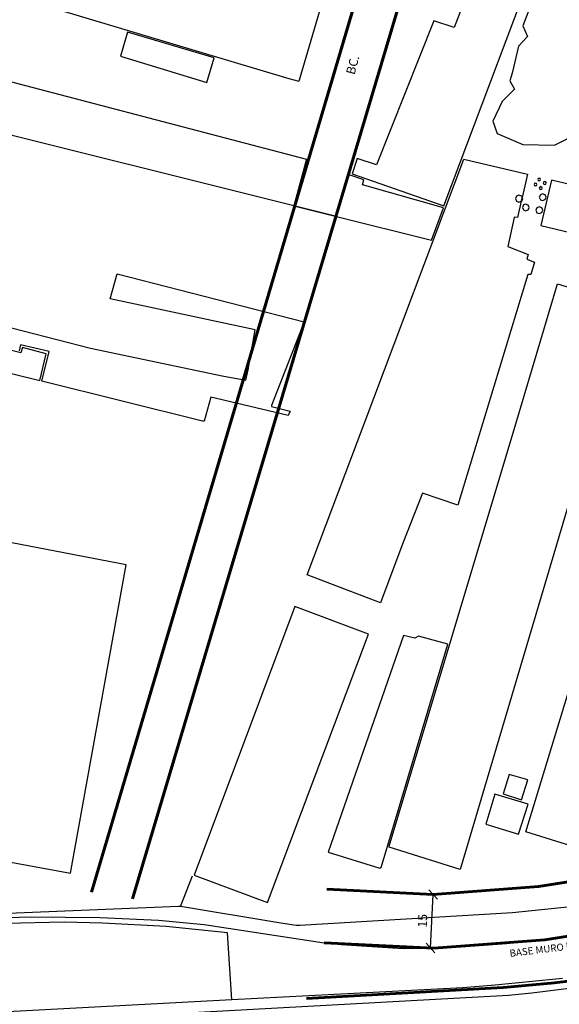
# Model space of a CAD drawing. Units: millimetres. Extents: x 180563 to 185526, y 1679818 to 1682911.
# Drawn here: x 181232 to 181383, y 1680215 to 1680490 of the extents above; entities that cross this region are included whole.
import ezdxf
from ezdxf.enums import TextEntityAlignment as Align

# ---------------------------------------------------------------- set-up
doc = ezdxf.new("R2010")
doc.units = ezdxf.units.MM
doc.header["$LTSCALE"] = 5
doc.header["$PDMODE"] = 2
doc.header["$PDSIZE"] = 5
doc.layers.add('Cotas_Coordenadas', color=7, linetype='Continuous', lineweight=20)
doc.layers.add('Traçado_Viário', color=7, linetype='Continuous', lineweight=60)
for name, color, linetype in [('V-BANHADO', 102, 'Continuous'), ('V-BITOLA_NORMAL', 6, 'Continuous'), ('V-EDIFICACAO', 11, 'Continuous'), ('V-LOTE', 1, 'Continuous'), ('V-NOME_DOS_LOGRADOUROS', 41, 'Continuous'), ('V-QUADRA', 240, 'Continuous'), ('V-TESTADA', 191, 'Continuous')]:
    doc.layers.add(name, color=color, linetype=linetype)
doc.styles.get("Standard").update_dxf_attribs({"font": 'ARIAL.TTF'})
doc.dimstyles.new('ISO-25', dxfattribs={"dimtxt": 2.5, "dimasz": 2.5, "dimexe": 1.25, "dimexo": 0.625, "dimgap": 1, "dimtad": 1, "dimtxsty": 'Standard', "dimblk": 'OBLIQUE', "dimcen": 0, "dimadec": 0, "dimazin": 0, "dimtfac": 1, "dimtmove": 0, "dimatfit": 3, "dimfxl": 1, "dimarcsym": 0})

# ---------------------------------------------------------------- blocks, each defined once
blk = doc.blocks.new('_Oblique')
at = {"color": 0, "lineweight": -2}
blk.add_line((-0.5, -0.5), (0.5, 0.5), dxfattribs=at)
blk = doc.blocks.new('*D461')
at = {"layer": 'Cotas_Coordenadas', "color": 0, "lineweight": -2}
for p, q in [((181348.3, 1680245.27), (181346.75, 1680245.35)), ((181347.25, 1680230.31), (181347.99, 1680245.29)), ((181347.56, 1680230.29), (181346, 1680230.37))]:
    blk.add_line(p, q, dxfattribs=at)
at = {"layer": 'Defpoints', "color": 0}
for p in [(181347.99, 1680245.29), (181348.93, 1680245.24), (181348.18, 1680230.26)]:
    blk.add_point(p, dxfattribs=at)
at = {"layer": 'Cotas_Coordenadas', "color": 0, "lineweight": -2, "xscale": 2.5, "yscale": 2.5, "zscale": 2.5}
for p, rotation in [((181347.99, 1680245.29), 87.14132539268515), ((181347.25, 1680230.31), 267.1413253926851)]:
    blk.add_blockref('_Oblique', p, dxfattribs=dict(at, rotation=rotation))
at = {"layer": 'Cotas_Coordenadas', "color": 0, "insert": (181345.35, 1680237.91), "char_height": 2.5, "attachment_point": 5, "rotation": 87.1413}
blk.add_mtext('15', dxfattribs=at)

msp = doc.modelspace()

# ---------------------------------------------------------------- linework, layer by layer
at = {"layer": 'Traçado_Viário'}
for p, q in [((181362.11688, 1680616.18284), (181252.45604, 1680245.91084)), ((181373.75445, 1680612.69789), (181263.9467, 1680244.0434)), ((181381.92199, 1680220.57172), (181366.64199, 1680219.21172)), ((181397.11716, 1680222.38813), (181381.11716, 1680220.48813)), ((181367.53771, 1680219.27672), (181312.52771, 1680216.18672))]:
    msp.add_line(p, q, dxfattribs=at)
for points in [[(181318.28809, 1680246.77133), (181347.99432, 1680245.28796), (181377.48967, 1680247.49251), (181426.21851, 1680255.1778), (181470.76601, 1680265.73084), (181487.68041, 1680270.9485), (181528.74155, 1680285.57463), (181557.03552, 1680297.80512), (181572.90844, 1680305.39777), (181587.9746, 1680313.32632), (181600.36665, 1680320.58044), (181620.62101, 1680333.80229), (181635.6921, 1680345.75588), (181645.53552, 1680354.83131), (181655.15484, 1680364.56664), (181664.34502, 1680374.22177), (181672.44327, 1680382.72973), (181612.9346, 1680435.92244)], [(181317.54, 1680231.79), (181348.18, 1680230.26), (181379.22, 1680232.58), (181429.12, 1680240.45), (181474.71, 1680251.25), (181492.41, 1680256.71), (181534.24, 1680271.61), (181563.25, 1680284.15), (181579.64, 1680291.99), (181595.26, 1680300.21), (181608.26, 1680307.82), (181629.4, 1680321.62), (181645.45, 1680334.35), (181655.96, 1680344.04), (181665.92326, 1680354.12342), (181675.21, 1680363.88), (181688.03159, 1680377.35026)]]:
    msp.add_lwpolyline(points, dxfattribs=at)
at = {"layer": 'V-BANHADO'}
msp.add_lwpolyline([(181385.52, 1680512.16), (181382.27, 1680512.04), (181382.52, 1680506.57), (181378.94, 1680500.34), (181376.58, 1680497.39), (181373.08, 1680488.13), (181374.34, 1680485.1), (181371.9, 1680482.4), (181370.09, 1680474.91), (181369.42, 1680472.72), (181370.77, 1680470.36), (181367.31, 1680467), (181364.66, 1680461.44), (181365.92, 1680457.99), (181373.04, 1680454.96), (181381.93, 1680454.71), (181381.93, 1680454.71), (181388.76, 1680458.17)], dxfattribs=at)
at = {"layer": 'V-BITOLA_NORMAL'}
msp.add_lwpolyline([(180701.21, 1680212.56), (180824.82, 1680218.67), (180866.12, 1680220.88), (180897.44, 1680222.32), (180918.32, 1680223.49), (180938.46, 1680224.31), (181048.99, 1680229.66), (181064.84, 1680230.57), (181183.65, 1680236.23), (181183.66, 1680236.23), (181220.06, 1680238.53), (181235.26, 1680238.98), (181254.84, 1680238.87), (181271.16, 1680238.05), (181283.94, 1680236.86), (181317.54, 1680231.79), (181322.31, 1680231.32), (181339.6, 1680230.13), (181348.18, 1680230.26), (181355.87, 1680230.63), (181368.5, 1680231.57), (181379.22, 1680232.58), (181398.52, 1680235.05)], dxfattribs=at)
at = {"layer": 'V-EDIFICACAO'}
for points in [[(181253.59, 1680562.78), (181251.91, 1680556.59), (181233.73, 1680495.57), (181307.64, 1680473.43), (181310.39, 1680472.63), (181310.63, 1680473.04), (181330.32, 1680539.93), (181253.59, 1680562.78)], [(181374.87, 1680501.14), (181361.17, 1680506.57), (181353.91, 1680487.62), (181348.14, 1680489.54), (181332.11, 1680449.22), (181326.72, 1680451.06), (181325.36, 1680446.78), (181351.02, 1680437.76), (181374.87, 1680501.14)], [(181286.78, 1680479.18), (181262.48, 1680486.38), (181260.54, 1680479.6), (181284.67, 1680472.26), (181286.78, 1680479.18)], [(181309.04, 1680437.83), (181215.97, 1680461.03), (181218.57, 1680475.4), (181312.56, 1680450.87), (181309.04, 1680437.83), (181320.58, 1680434.87), (181347.56, 1680428.17), (181350.88, 1680437.19), (181328.26, 1680443.64), (181328.64, 1680445.03), (181324.23, 1680446.53), (181320.58, 1680434.87)], [(181372.89, 1680440.16), (181372.62, 1680439.05), (181371.55, 1680434.55), (181370.76, 1680434.66), (181370.63, 1680434.5), (181368.89, 1680426.4), (181374.56, 1680424.19), (181374.17, 1680422.88), (181376.32, 1680422.03), (181375.26, 1680418.56), (181374.49, 1680418.61), (181361.75, 1680376.87), (181354.87, 1680354.09), (181345.02, 1680357.46), (181339.54, 1680343.48), (181333.27, 1680326.84), (181312.77, 1680334.66), (181328.66, 1680376.81), (181356.59, 1680450.87), (181374.42, 1680446.6)], [(181376.21, 1680443.75), (181376.33, 1680443.48), (181376.57, 1680443.38), (181376.85, 1680443.49), (181376.95, 1680443.75), (181376.85, 1680444.01), (181376.57, 1680444.12), (181376.33, 1680444.02), (181376.21, 1680443.75)], [(181377.26, 1680445.19), (181377.38, 1680444.92), (181377.62, 1680444.82), (181377.9, 1680444.94), (181378, 1680445.19), (181377.9, 1680445.44), (181377.62, 1680445.56), (181377.38, 1680445.46), (181377.26, 1680445.19)], [(181377.65, 1680442.74), (181377.78, 1680442.44), (181378.04, 1680442.33), (181378.36, 1680442.46), (181378.47, 1680442.74), (181378.36, 1680443.02), (181378.04, 1680443.15), (181377.78, 1680443.04), (181377.65, 1680442.74)], [(181431.56, 1680419.49), (181434.59, 1680432.33), (181381.13, 1680445), (181378.07, 1680432.32), (181431.56, 1680419.49)], [(181378.79, 1680444.18), (181378.92, 1680443.87), (181379.19, 1680443.76), (181379.51, 1680443.89), (181379.63, 1680444.18), (181379.51, 1680444.47), (181379.19, 1680444.6), (181378.92, 1680444.49), (181378.79, 1680444.18)], [(181372.89, 1680440.16), (181372.76, 1680440.49), (181371.99, 1680440.8), (181371.34, 1680440.53), (181371.03, 1680439.8), (181371.34, 1680439.07), (181371.99, 1680438.8), (181372.62, 1680439.05), (181372.76, 1680439.11), (181373.03, 1680439.8)], [(181377.67, 1680440.2), (181377.97, 1680439.5), (181378.59, 1680439.24), (181379.33, 1680439.54), (181379.59, 1680440.2), (181379.33, 1680440.86), (181378.59, 1680441.16), (181377.97, 1680440.9), (181377.67, 1680440.2)], [(181372.94, 1680437.35), (181373.23, 1680436.67), (181373.83, 1680436.42), (181374.55, 1680436.71), (181374.8, 1680437.35), (181374.55, 1680437.99), (181373.83, 1680438.28), (181373.23, 1680438.03), (181372.94, 1680437.35)], [(181376.73, 1680436.56), (181377.03, 1680435.86), (181377.65, 1680435.6), (181378.38, 1680435.9), (181378.65, 1680436.56), (181378.38, 1680437.22), (181377.65, 1680437.52), (181377.03, 1680437.26), (181376.73, 1680436.56)], [(181371.1, 1680376.89), (181382.78, 1680416.01), (181402.33, 1680410.05), (181392.52, 1680376.93), (181355.55, 1680252.29), (181335.67, 1680258.54), (181335.67, 1680258.82), (181371.1, 1680376.89)], [(181419.82, 1680412.7), (181436.39, 1680407.58), (181430.96, 1680390.01), (181429.37, 1680390.42), (181429.21, 1680390.07), (181425.47, 1680377.97), (181425.31, 1680376.98), (181394.3, 1680275.78), (181394.29, 1680275.29), (181396.32, 1680274.56), (181390.97, 1680257.43), (181373.9, 1680262.77), (181402.75, 1680357.26), (181408.91, 1680376.95), (181419.82, 1680412.7)], [(181238.03, 1680388.98), (181239.81, 1680396.45), (181233.18, 1680398.21), (181232.65, 1680396.66), (181213.35, 1680401.4), (181213.66, 1680402.98), (181207.61, 1680404.39), (181205.86, 1680396.87), (181238.03, 1680388.98)], [(181205.54, 1680364.17), (181198.74, 1680365.62), (181184.85, 1680287.07), (181183.57, 1680281.02), (181179.81, 1680261.12), (181183.61, 1680260.44), (181187.74, 1680259.68), (181188.22, 1680261.92), (181246.55, 1680251.26), (181262.14, 1680337.45), (181202.99, 1680348.83), (181205.54, 1680364.17)], [(181329.87, 1680318), (181309.33, 1680325.77), (181300.02, 1680300.87), (181281.12, 1680250.72), (181301.65, 1680243.03), (181329.87, 1680318)], [(181343.88, 1680317.5), (181342.83, 1680316.91), (181339.72, 1680317.69), (181318.62, 1680257.06), (181333.12, 1680252.66), (181333.43, 1680252.86), (181352.13, 1680315.26), (181343.88, 1680317.5)], [(181374.46, 1680277.29), (181369.28, 1680278.82), (181367.6, 1680273.38), (181372.7, 1680271.78), (181374.46, 1680277.29)], [(181374.52, 1680270.52), (181365.28, 1680273.29), (181362.7, 1680264.95), (181371.88, 1680262.11), (181374.52, 1680270.52)]]:
    msp.add_lwpolyline(points, close=True, dxfattribs=at)
msp.add_lwpolyline([(181223.88, 1680405.24), (181252.15, 1680397.97), (181289, 1680390.28), (181295.64, 1680389.02), (181296.3, 1680391.92), (181298.26, 1680403.14), (181298.26, 1680403.14), (181257.67, 1680411.8), (181259.64, 1680418.8), (181311.93, 1680405.33), (181302.74, 1680381.98), (181302.74, 1680381.68), (181308.04, 1680380.4), (181307.49, 1680379.15), (181285.8, 1680384.3), (181284, 1680377.55), (181283.53, 1680377.59), (181238.52, 1680388.76), (181240.66, 1680397.07), (181232.64, 1680398.92), (181232.22, 1680397.27)], dxfattribs=at)
at = {"layer": 'V-LOTE'}
for points in [[(181342.99, 1680552.5), (181312.99, 1680451.01)], [(181277.32, 1680241.87), (181280.69, 1680250.53)], [(181422.31, 1680249.26), (181387.35, 1680241.87), (181370.22, 1680240.12), (181310.68, 1680236.62), (181309.66, 1680236.64), (181305.44, 1680237.3), (181277.32, 1680241.87)], [(181277.32, 1680241.87), (181276.81, 1680241.95), (181183.64, 1680238.1), (181151.94, 1680236.82), (181082.62, 1680233.82)], [(181291.71, 1680215.8), (181290.51, 1680234.54), (181273.36, 1680236.33), (181255.55, 1680237.29), (181244.85, 1680237.55), (181228.49, 1680237.2), (181183.65, 1680234.81), (181181.66, 1680234.64), (181169.13, 1680234.3), (181056.72, 1680228.51)], [(181365.32, 1680219.9), (181356.28, 1680219.22)], [(181384.18, 1680221.74), (181365.32, 1680219.9)], [(181356.28, 1680219.22), (181291.71, 1680215.8)], [(181291.71, 1680215.8), (181183.69, 1680210.08)]]:
    msp.add_lwpolyline(points, dxfattribs=at)
at = {"layer": 'V-QUADRA'}
msp.add_lwpolyline([(181403.31, 1680221.09), (181375.59, 1680217.64), (181369.1, 1680217.05), (181183.7, 1680206.88), (181087.08, 1680202.28), (181029.64, 1680199.25)], dxfattribs=at)
at = {"layer": 'V-TESTADA'}
for points in [[(181365.32, 1680219.9), (181356.28, 1680219.22)], [(181384.18, 1680221.74), (181365.32, 1680219.9)], [(181356.28, 1680219.22), (181291.71, 1680215.8)], [(181291.71, 1680215.8), (181183.69, 1680210.08)]]:
    msp.add_lwpolyline(points, dxfattribs=at)

# ---------------------------------------------------------------- texts
at = {"layer": 'Cotas_Coordenadas'}
msp.add_text('BASE MURO DO TREM', height=2, rotation=7.0007542, dxfattribs=at).set_placement((181369.48441, 1680227.80878))
at = {"layer": 'V-NOME_DOS_LOGRADOUROS'}
msp.add_text('BC.', height=2.50002, rotation=75, dxfattribs=at).set_placement((181326.75, 1680474.07), align=Align.BOTTOM_LEFT)

# ---------------------------------------------------------------- dimensions: what is measured, and where the dimension line sits
at = {"layer": 'Cotas_Coordenadas'}
dim = msp.add_aligned_dim(p1=(181348.18, 1680230.26), p2=(181348.92809, 1680245.24133), distance=0.93493, dimstyle='ISO-25', override={"dimgap": 1, "dimblk": 'Oblique', "dimcen": 0, "dimtmove": 0, "dimtzin": 0}, dxfattribs=at)
dim.commit()
dim.dimension.update_dxf_attribs({"geometry": '*D461', "text_midpoint": (181345.34667, 1680237.91083)})

doc.saveas('drawing.dxf')
